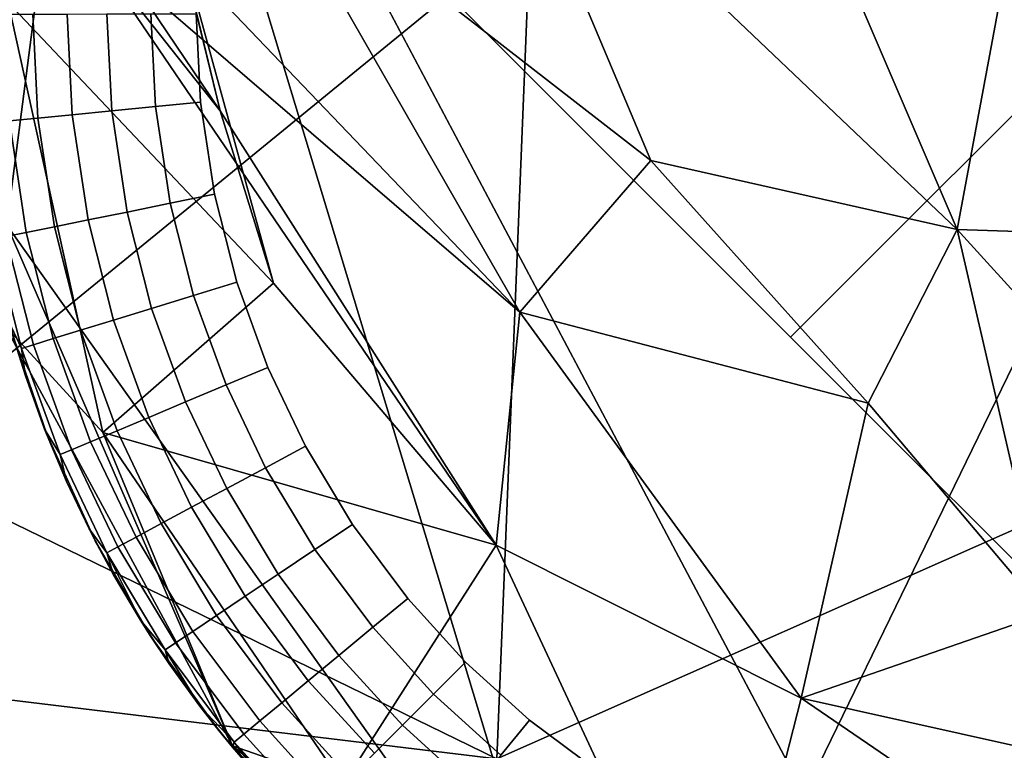
# Model space of a CAD drawing. Units: inches. Extents: x -15.5 to 13.3, y -15 to 15.
# Drawn here: x 9.1 to 9.6, y -10 to -9.7 of the extents above; entities that cross this region are included whole.
import ezdxf

# ---------------------------------------------------------------- set-up
doc = ezdxf.new("R2010")
doc.units = ezdxf.units.IN
doc.header["$MEASUREMENT"] = 0
for name, color, linetype in [('SEAT-FABRIC', 5, 'Continuous'), ('SEAT-GLIDE', 5, 'Continuous'), ('SEAT-LEG', 5, 'Continuous')]:
    doc.layers.add(name, color=color, linetype=linetype)

msp = doc.modelspace()

# ---------------------------------------------------------------- linework, layer by layer
at = {"layer": 'SEAT-FABRIC'}
for points in [[(6.52117, -9.70772, 13.10897), (6.83246, -8.81634, 12.72685), (9.36534, -10.05191, 13.2122)], [(6.83246, -8.81634, 12.72685), (9.4012, -9.1609, 12.86938), (9.36534, -10.05191, 13.2122)], [(8.77532, -10.12163, 15.51693), (9.39333, -8.8685, 14.83375), (7.98663, -9.2817, 15.09224)], [(9.97494, -9.14096, 14.82949), (9.39333, -8.8685, 14.83375), (8.77532, -10.12163, 15.51693)], [(8.77532, -10.12163, 15.51693), (9.35568, -10.41508, 15.52702), (9.97494, -9.14096, 14.82949)], [(10.58958, -9.2951, 14.64522), (9.97494, -9.14096, 14.82949), (9.35568, -10.41508, 15.52702)], [(9.4012, -9.1609, 12.86938), (10.85312, -9.39198, 12.79783), (9.36534, -10.05191, 13.2122)], [(10.58958, -9.2951, 14.64522), (9.35568, -10.41508, 15.52702), (9.84499, -10.38833, 15.2783)], [(9.36534, -10.05191, 13.2122), (10.85312, -9.39198, 12.79783), (10.92457, -10.34147, 13.13867)], [(6.52117, -9.70772, 13.10897), (9.36534, -10.05191, 13.2122), (7.4379, -10.64427, 13.63454)]]:
    msp.add_3dface(points, dxfattribs=at)
at = {"layer": 'SEAT-GLIDE'}
for points, invisible_edges in [([(9.11565, -9.83081, 0.19685), (9.11565, -9.83081, 0.19685), (9.68473, -9.07764, 0.19685)], 14), ([(9.10297, -9.77723, 0.19685), (9.52076, -9.10047, 0.19685), (9.09542, -9.7234, 0.19685)], 3), ([(9.09542, -9.7234, 0.19685), (9.09542, -9.7234, 0.19685), (9.52076, -9.10047, 0.19685)], 14), ([(9.46633, -9.11897, 0.19685), (9.09542, -9.7234, 0.19685), (9.52076, -9.10047, 0.19685)], 3), ([(9.52076, -9.10047, 0.19685), (9.52076, -9.10047, 0.19685), (9.09542, -9.7234, 0.19685)], 14), ([(9.11565, -9.83081, 0.19685), (9.52076, -9.10047, 0.19685), (9.10297, -9.77723, 0.19685)], 3), ([(9.10297, -9.77723, 0.19685), (9.10297, -9.77723, 0.19685), (9.52076, -9.10047, 0.19685)], 14), ([(9.41156, -9.14391, 0.19685), (9.09542, -9.7234, 0.19685), (9.46633, -9.11897, 0.19685)], 3), ([(9.46633, -9.11897, 0.19685), (9.46633, -9.11897, 0.19685), (9.09542, -9.7234, 0.19685)], 14), ([(9.13416, -9.88524, 0.19685), (9.95304, -9.1428, 0.19685), (9.11565, -9.83081, 0.19685)], 3), ([(9.11565, -9.83081, 0.19685), (9.11565, -9.83081, 0.19685), (9.95304, -9.1428, 0.19685)], 14), ([(9.13416, -9.88524, 0.19685), (9.13416, -9.88524, 0.19685), (9.95304, -9.1428, 0.19685)], 14), ([(9.1591, -9.94, 0.19685), (10.10096, -9.25061, 0.19685), (9.13416, -9.88524, 0.19685)], 3), ([(9.13416, -9.88524, 0.19685), (9.13416, -9.88524, 0.19685), (10.10096, -9.25061, 0.19685)], 14), ([(9.1591, -9.94, 0.19685), (9.1591, -9.94, 0.19685), (10.10096, -9.25061, 0.19685)], 14), ([(9.2225, -10.03743, 0.19685), (9.2225, -10.03743, 0.19685), (10.10096, -9.25061, 0.19685)], 14), ([(9.31259, -10.12783, 0.19685), (9.31259, -10.12783, 0.19685), (10.10096, -9.25061, 0.19685)], 14), ([(9.4639, -10.21644, 0.19685), (9.4639, -10.21644, 0.19685), (10.10096, -9.25061, 0.19685)], 14), ([(9.09542, -9.7234, 0.19685), (9.22374, -9.2974, 0.19685), (9.09282, -9.66683, 0.19685)], 3), ([(9.12696, -9.66934, 0.03502), (9.12967, -9.72279, 0.03502), (9.11225, -9.66937, 0.05317)], 2), ([(9.11503, -9.72424, 0.05317), (9.11225, -9.66937, 0.05317), (9.12967, -9.72279, 0.03502)], 2), ([(9.14463, -9.66931, 0.02035), (9.14725, -9.72106, 0.02035), (9.12696, -9.66934, 0.03502)], 2), ([(9.12967, -9.72279, 0.03502), (9.12696, -9.66934, 0.03502), (9.14725, -9.72106, 0.02035)], 2), ([(9.1651, -9.66926, 0.00925), (9.16762, -9.71905, 0.00925), (9.14463, -9.66931, 0.02035)], 2), ([(9.14725, -9.72106, 0.02035), (9.14463, -9.66931, 0.02035), (9.16762, -9.71905, 0.00925)], 2), ([(9.18769, -9.66922, 0.00231), (9.19009, -9.71684, 0.00231), (9.1651, -9.66926, 0.00925)], 2), ([(9.16762, -9.71905, 0.00925), (9.1651, -9.66926, 0.00925), (9.19009, -9.71684, 0.00231)], 2), ([(9.19009, -9.71684, 0.00231), (9.18769, -9.66922, 0.00231), (9.21092, -9.66917)], 12), ([(9.21092, -9.66917), (9.21321, -9.71456), (9.19009, -9.71684, 0.00231)], 12), ([(9.21321, -9.71456), (9.21092, -9.66917), (9.34905, -9.66822)], 14), ([(9.22035, -9.76195), (9.21321, -9.71456), (9.34905, -9.66822)], 14), ([(9.23182, -9.80707), (9.22035, -9.76195), (9.34905, -9.66822)], 14), ([(9.24769, -9.85091), (9.23182, -9.80707), (9.34905, -9.66822)], 14), ([(9.19009, -9.71684, 0.00231), (9.19759, -9.76656, 0.00231), (9.16762, -9.71905, 0.00925)], 2), ([(9.21321, -9.71456), (9.22035, -9.76195), (9.19009, -9.71684, 0.00231)], 2), ([(9.19009, -9.71684, 0.00231), (9.19009, -9.71684, 0.00231), (9.22035, -9.76195)], 14), ([(9.19759, -9.76656, 0.00231), (9.19009, -9.71684, 0.00231), (9.22035, -9.76195)], 2), ([(9.22035, -9.76195), (9.22035, -9.76195), (9.19009, -9.71684, 0.00231)], 14), ([(9.12967, -9.72279, 0.03502), (9.13808, -9.77861, 0.03502), (9.11503, -9.72424, 0.05317)], 2), ([(9.14725, -9.72106, 0.02035), (9.1554, -9.7751, 0.02035), (9.12967, -9.72279, 0.03502)], 2), ([(9.13808, -9.77861, 0.03502), (9.12967, -9.72279, 0.03502), (9.1554, -9.7751, 0.02035)], 2), ([(9.16762, -9.71905, 0.00925), (9.17545, -9.77104, 0.00925), (9.14725, -9.72106, 0.02035)], 2), ([(9.1554, -9.7751, 0.02035), (9.14725, -9.72106, 0.02035), (9.17545, -9.77104, 0.00925)], 2), ([(9.17545, -9.77104, 0.00925), (9.16762, -9.71905, 0.00925), (9.19759, -9.76656, 0.00231)], 2), ([(9.11503, -9.72424, 0.05317), (9.12366, -9.78153, 0.05317), (9.10439, -9.72529, 0.07346)], 2), ([(9.11318, -9.78365, 0.07346), (9.10439, -9.72529, 0.07346), (9.12366, -9.78153, 0.05317)], 2), ([(9.12366, -9.78153, 0.05317), (9.11503, -9.72424, 0.05317), (9.13808, -9.77861, 0.03502)], 2), ([(9.20962, -9.8139, 0.00231), (9.19759, -9.76656, 0.00231), (9.22035, -9.76195)], 12), ([(9.22035, -9.76195), (9.23182, -9.80707), (9.20962, -9.8139, 0.00231)], 12), ([(9.19759, -9.76656, 0.00231), (9.20962, -9.8139, 0.00231), (9.17545, -9.77104, 0.00925)], 2), ([(9.17545, -9.77104, 0.00925), (9.18804, -9.82054, 0.00925), (9.1554, -9.7751, 0.02035)], 2), ([(9.18804, -9.82054, 0.00925), (9.17545, -9.77104, 0.00925), (9.20962, -9.8139, 0.00231)], 2), ([(9.13808, -9.77861, 0.03502), (9.15159, -9.83175, 0.03502), (9.12366, -9.78153, 0.05317)], 2), ([(9.1554, -9.7751, 0.02035), (9.16848, -9.82655, 0.02035), (9.13808, -9.77861, 0.03502)], 2), ([(9.15159, -9.83175, 0.03502), (9.13808, -9.77861, 0.03502), (9.16848, -9.82655, 0.02035)], 2), ([(9.16848, -9.82655, 0.02035), (9.1554, -9.7751, 0.02035), (9.18804, -9.82054, 0.00925)], 2), ([(9.11318, -9.78365, 0.07346), (9.12731, -9.83922, 0.07346), (9.10694, -9.78492, 0.09442)], 2), ([(9.12366, -9.78153, 0.05317), (9.13753, -9.83607, 0.05317), (9.11318, -9.78365, 0.07346)], 2), ([(9.12731, -9.83922, 0.07346), (9.11318, -9.78365, 0.07346), (9.13753, -9.83607, 0.05317)], 2), ([(9.13753, -9.83607, 0.05317), (9.12366, -9.78153, 0.05317), (9.15159, -9.83175, 0.03502)], 2), ([(9.12123, -9.84109, 0.09442), (9.10694, -9.78492, 0.09442), (9.12731, -9.83922, 0.07346)], 2), ([(9.10694, -9.78492, 0.09442), (9.12123, -9.84109, 0.09442), (9.11468, -9.82724, 0.11811)], 12), ([(9.23182, -9.80707), (9.24769, -9.85091), (9.20962, -9.8139, 0.00231)], 2), ([(9.20962, -9.8139, 0.00231), (9.22627, -9.8599, 0.00231), (9.18804, -9.82054, 0.00925)], 2), ([(9.20962, -9.8139, 0.00231), (9.20962, -9.8139, 0.00231), (9.24769, -9.85091)], 14), ([(9.22627, -9.8599, 0.00231), (9.20962, -9.8139, 0.00231), (9.24769, -9.85091)], 2), ([(9.24769, -9.85091), (9.24769, -9.85091), (9.20962, -9.8139, 0.00231)], 14), ([(9.18804, -9.82054, 0.00925), (9.20544, -9.86863, 0.00925), (9.16848, -9.82655, 0.02035)], 2), ([(9.20544, -9.86863, 0.00925), (9.18804, -9.82054, 0.00925), (9.22627, -9.8599, 0.00231)], 2), ([(9.16848, -9.82655, 0.02035), (9.18658, -9.87655, 0.02035), (9.15159, -9.83175, 0.03502)], 2), ([(9.18658, -9.87655, 0.02035), (9.16848, -9.82655, 0.02035), (9.20544, -9.86863, 0.00925)], 2), ([(9.15159, -9.83175, 0.03502), (9.17029, -9.88338, 0.03502), (9.13753, -9.83607, 0.05317)], 2), ([(9.17029, -9.88338, 0.03502), (9.15159, -9.83175, 0.03502), (9.18658, -9.87655, 0.02035)], 2), ([(9.12731, -9.83922, 0.07346), (9.14685, -9.8932, 0.07346), (9.12123, -9.84109, 0.09442)], 2), ([(9.13753, -9.83607, 0.05317), (9.15672, -9.88907, 0.05317), (9.12731, -9.83922, 0.07346)], 2), ([(9.14685, -9.8932, 0.07346), (9.12731, -9.83922, 0.07346), (9.15672, -9.88907, 0.05317)], 2), ([(9.15672, -9.88907, 0.05317), (9.13753, -9.83607, 0.05317), (9.17029, -9.88338, 0.03502)], 2), ([(9.26699, -9.8914), (9.24769, -9.85091), (9.51619, -9.83536)], 14), ([(9.24769, -9.85091), (9.24769, -9.85091), (9.51619, -9.83536)], 14), ([(9.29112, -9.9315), (9.26699, -9.8914), (9.51619, -9.83536)], 14), ([(9.31955, -9.96958), (9.29112, -9.9315), (9.51619, -9.83536)], 14), ([(9.3493, -10.00227), (9.31955, -9.96958), (9.51619, -9.83536)], 14), ([(9.38211, -10.03211), (9.3493, -10.00227), (9.51619, -9.83536)], 14), ([(9.42128, -10.06123), (9.38211, -10.03211), (9.51619, -9.83536)], 14), ([(9.46108, -10.08504), (9.42128, -10.06123), (9.51619, -9.83536)], 14), ([(9.50432, -10.1054), (9.46108, -10.08504), (9.51619, -9.83536)], 14), ([(9.14099, -9.89567, 0.09442), (9.12123, -9.84109, 0.09442), (9.14685, -9.8932, 0.07346)], 2), ([(9.1331, -9.88254, 0.11811), (9.1232, -9.85512, 0.11811), (9.12123, -9.84109, 0.09442)], 12), ([(9.12123, -9.84109, 0.09442), (9.14099, -9.89567, 0.09442), (9.1331, -9.88254, 0.11811)], 12), ([(9.24769, -9.85091), (9.26699, -9.8914), (9.22627, -9.8599, 0.00231)], 2), ([(9.22627, -9.8599, 0.00231), (9.24651, -9.90238, 0.00231), (9.20544, -9.86863, 0.00925)], 2), ([(9.22627, -9.8599, 0.00231), (9.22627, -9.8599, 0.00231), (9.26699, -9.8914)], 14), ([(9.24651, -9.90238, 0.00231), (9.22627, -9.8599, 0.00231), (9.26699, -9.8914)], 2), ([(9.26699, -9.8914), (9.26699, -9.8914), (9.22627, -9.8599, 0.00231)], 14), ([(9.20544, -9.86863, 0.00925), (9.22661, -9.91305, 0.00925), (9.18658, -9.87655, 0.02035)], 2), ([(9.22661, -9.91305, 0.00925), (9.20544, -9.86863, 0.00925), (9.24651, -9.90238, 0.00231)], 2), ([(9.18658, -9.87655, 0.02035), (9.20858, -9.92272, 0.02035), (9.17029, -9.88338, 0.03502)], 2), ([(9.20858, -9.92272, 0.02035), (9.18658, -9.87655, 0.02035), (9.22661, -9.91305, 0.00925)], 2), ([(9.17029, -9.88338, 0.03502), (9.19301, -9.93106, 0.03502), (9.15672, -9.88907, 0.05317)], 2), ([(9.19301, -9.93106, 0.03502), (9.17029, -9.88338, 0.03502), (9.20858, -9.92272, 0.02035)], 2), ([(9.15672, -9.88907, 0.05317), (9.18004, -9.93802, 0.05317), (9.14685, -9.8932, 0.07346)], 2), ([(9.18004, -9.93802, 0.05317), (9.15672, -9.88907, 0.05317), (9.19301, -9.93106, 0.03502)], 2), ([(9.14685, -9.8932, 0.07346), (9.17061, -9.94307, 0.07346), (9.14099, -9.89567, 0.09442)], 2), ([(9.17061, -9.94307, 0.07346), (9.14685, -9.8932, 0.07346), (9.18004, -9.93802, 0.05317)], 2), ([(9.26699, -9.8914), (9.29112, -9.9315), (9.24651, -9.90238, 0.00231)], 2), ([(9.165, -9.94607, 0.09442), (9.14099, -9.89567, 0.09442), (9.17061, -9.94307, 0.07346)], 2), ([(9.15589, -9.93374, 0.11811), (9.14434, -9.90943, 0.11811), (9.14099, -9.89567, 0.09442)], 12), ([(9.14099, -9.89567, 0.09442), (9.165, -9.94607, 0.09442), (9.15589, -9.93374, 0.11811)], 12), ([(9.24651, -9.90238, 0.00231), (9.27183, -9.94444, 0.00231), (9.22661, -9.91305, 0.00925)], 2), ([(9.24651, -9.90238, 0.00231), (9.24651, -9.90238, 0.00231), (9.29112, -9.9315)], 14), ([(9.27183, -9.94444, 0.00231), (9.24651, -9.90238, 0.00231), (9.29112, -9.9315)], 2), ([(9.29112, -9.9315), (9.29112, -9.9315), (9.24651, -9.90238, 0.00231)], 14), ([(9.22661, -9.91305, 0.00925), (9.25308, -9.95703, 0.00925), (9.20858, -9.92272, 0.02035)], 2), ([(9.25308, -9.95703, 0.00925), (9.22661, -9.91305, 0.00925), (9.27183, -9.94444, 0.00231)], 2), ([(9.20858, -9.92272, 0.02035), (9.23609, -9.96843, 0.02035), (9.19301, -9.93106, 0.03502)], 2), ([(9.23609, -9.96843, 0.02035), (9.20858, -9.92272, 0.02035), (9.25308, -9.95703, 0.00925)], 2), ([(9.19301, -9.93106, 0.03502), (9.22142, -9.97828, 0.03502), (9.18004, -9.93802, 0.05317)], 2), ([(9.22142, -9.97828, 0.03502), (9.19301, -9.93106, 0.03502), (9.23609, -9.96843, 0.02035)], 2), ([(9.30167, -9.9844, 0.00231), (9.27183, -9.94444, 0.00231), (9.29112, -9.9315)], 12), ([(9.29112, -9.9315), (9.31955, -9.96958), (9.30167, -9.9844, 0.00231)], 12), ([(9.2225, -10.03743, 0.19685), (9.1591, -9.94, 0.19685), (9.18731, -9.98861, 0.19685)], 1), ([(9.18004, -9.93802, 0.05317), (9.20921, -9.98648, 0.05317), (9.17061, -9.94307, 0.07346)], 2), ([(9.20921, -9.98648, 0.05317), (9.18004, -9.93802, 0.05317), (9.22142, -9.97828, 0.03502)], 2), ([(9.17061, -9.94307, 0.07346), (9.20033, -9.99244, 0.07346), (9.165, -9.94607, 0.09442)], 2), ([(9.20033, -9.99244, 0.07346), (9.17061, -9.94307, 0.07346), (9.20921, -9.98648, 0.05317)], 2), ([(9.27183, -9.94444, 0.00231), (9.30167, -9.9844, 0.00231), (9.25308, -9.95703, 0.00925)], 2), ([(9.19504, -9.99598, 0.09442), (9.165, -9.94607, 0.09442), (9.20033, -9.99244, 0.07346)], 2), ([(9.25308, -9.95703, 0.00925), (9.28426, -9.99881, 0.00925), (9.23609, -9.96843, 0.02035)], 2), ([(9.28426, -9.99881, 0.00925), (9.25308, -9.95703, 0.00925), (9.30167, -9.9844, 0.00231)], 2), ([(9.23609, -9.96843, 0.02035), (9.26851, -10.01186, 0.02035), (9.22142, -9.97828, 0.03502)], 2), ([(9.26851, -10.01186, 0.02035), (9.23609, -9.96843, 0.02035), (9.28426, -9.99881, 0.00925)], 2), ([(9.31955, -9.96958), (9.3493, -10.00227), (9.30167, -9.9844, 0.00231)], 2), ([(9.22142, -9.97828, 0.03502), (9.2549, -10.02313, 0.03502), (9.20921, -9.98648, 0.05317)], 2), ([(9.2549, -10.02313, 0.03502), (9.22142, -9.97828, 0.03502), (9.26851, -10.01186, 0.02035)], 2), ([(9.30167, -9.9844, 0.00231), (9.33287, -10.0187, 0.00231), (9.28426, -9.99881, 0.00925)], 2), ([(9.30167, -9.9844, 0.00231), (9.30167, -9.9844, 0.00231), (9.3493, -10.00227)], 14), ([(9.33287, -10.0187, 0.00231), (9.30167, -9.9844, 0.00231), (9.3493, -10.00227)], 2), ([(9.3493, -10.00227), (9.3493, -10.00227), (9.30167, -9.9844, 0.00231)], 14), ([(9.18731, -9.98861, 0.19685), (9.19702, -10.00315, 0.11811), (9.2225, -10.03743, 0.19685)], 2), ([(9.20921, -9.98648, 0.05317), (9.24358, -10.03252, 0.05317), (9.20033, -9.99244, 0.07346)], 2), ([(9.24358, -10.03252, 0.05317), (9.20921, -9.98648, 0.05317), (9.2549, -10.02313, 0.03502)], 2), ([(9.20033, -9.99244, 0.07346), (9.23534, -10.03934, 0.07346), (9.19504, -9.99598, 0.09442)], 2), ([(9.23044, -10.0434, 0.09442), (9.19504, -9.99598, 0.09442), (9.23534, -10.03934, 0.07346)], 2), ([(9.23534, -10.03934, 0.07346), (9.20033, -9.99244, 0.07346), (9.24358, -10.03252, 0.05317)], 2), ([(9.28426, -9.99881, 0.00925), (9.31691, -10.03467, 0.00925), (9.26851, -10.01186, 0.02035)], 2), ([(9.31691, -10.03467, 0.00925), (9.28426, -9.99881, 0.00925), (9.33287, -10.0187, 0.00231)], 2), ([(9.2225, -10.03743, 0.19685), (9.2225, -10.03743, 0.19685), (9.19702, -10.00315, 0.11811)], 14), ([(9.21278, -10.02497, 0.11811), (9.2225, -10.03743, 0.19685), (9.19702, -10.00315, 0.11811)], 2), ([(9.19702, -10.00315, 0.11811), (9.19702, -10.00315, 0.11811), (9.2225, -10.03743, 0.19685)], 14), ([(9.3493, -10.00227), (9.38211, -10.03211), (9.33287, -10.0187, 0.00231)], 2), ([(9.54671, -10.12044), (9.50432, -10.1054), (9.68333, -10.00251)], 14), ([(9.50432, -10.1054), (9.50432, -10.1054), (9.68333, -10.00251)], 14), ([(9.59257, -10.13181), (9.54671, -10.12044), (9.68333, -10.00251)], 14), ([(9.63755, -10.1384), (9.59257, -10.13181), (9.68333, -10.00251)], 14), ([(9.26851, -10.01186, 0.02035), (9.30245, -10.04914, 0.02035), (9.2549, -10.02313, 0.03502)], 2), ([(9.30245, -10.04914, 0.02035), (9.26851, -10.01186, 0.02035), (9.31691, -10.03467, 0.00925)], 2), ([(9.33287, -10.0187, 0.00231), (9.3673, -10.05, 0.00231), (9.31691, -10.03467, 0.00925)], 2), ([(9.33287, -10.0187, 0.00231), (9.33287, -10.0187, 0.00231), (9.38211, -10.03211)], 14), ([(9.3673, -10.05, 0.00231), (9.33287, -10.0187, 0.00231), (9.38211, -10.03211)], 2), ([(9.38211, -10.03211), (9.38211, -10.03211), (9.33287, -10.0187, 0.00231)], 14), ([(9.2549, -10.02313, 0.03502), (9.28994, -10.06163, 0.03502), (9.24358, -10.03252, 0.05317)], 2), ([(9.28994, -10.06163, 0.03502), (9.2549, -10.02313, 0.03502), (9.30245, -10.04914, 0.02035)], 2), ([(9.24358, -10.03252, 0.05317), (9.27953, -10.07204, 0.05317), (9.23534, -10.03934, 0.07346)], 2), ([(9.27953, -10.07204, 0.05317), (9.24358, -10.03252, 0.05317), (9.28994, -10.06163, 0.03502)], 2), ([(9.31691, -10.03467, 0.00925), (9.35291, -10.0674, 0.00925), (9.30245, -10.04914, 0.02035)], 2), ([(9.35291, -10.0674, 0.00925), (9.31691, -10.03467, 0.00925), (9.3673, -10.05, 0.00231)], 2), ([(9.38211, -10.03211), (9.42128, -10.06123), (9.3673, -10.05, 0.00231)], 2), ([(9.31259, -10.12783, 0.19685), (9.2225, -10.03743, 0.19685), (9.26579, -10.08577, 0.19685)], 1), ([(9.23534, -10.03934, 0.07346), (9.27198, -10.0796, 0.07346), (9.23044, -10.0434, 0.09442)], 2), ([(9.27198, -10.0796, 0.07346), (9.23534, -10.03934, 0.07346), (9.27953, -10.07204, 0.05317)], 2), ([(9.26748, -10.0841, 0.09442), (9.23044, -10.0434, 0.09442), (9.27198, -10.0796, 0.07346)], 2)]:
    msp.add_3dface(points, dxfattribs=dict(at, invisible_edges=invisible_edges))
for points in [[(9.68327, -9.66828), (9.51619, -9.83536), (9.34905, -9.66822), (9.51613, -9.50114)], [(9.85041, -9.83542), (9.68333, -10.00251), (9.51619, -9.83536), (9.68327, -9.66828)], [(9.19009, -9.71684, 0.00231), (9.19009, -9.71684, 0.00231), (9.21321, -9.71456)], [(9.22035, -9.76195), (9.22035, -9.76195), (9.19759, -9.76656, 0.00231)], [(9.20962, -9.8139, 0.00231), (9.20962, -9.8139, 0.00231), (9.23182, -9.80707)], [(9.1232, -9.85512, 0.11811), (9.11565, -9.83081, 0.19685), (9.11468, -9.82724, 0.11811)], [(9.1232, -9.85512, 0.11811), (9.11468, -9.82724, 0.11811), (9.12123, -9.84109, 0.09442)], [(9.12123, -9.84109, 0.09442), (9.12123, -9.84109, 0.09442), (9.11468, -9.82724, 0.11811)], [(9.11468, -9.82724, 0.11811), (9.11468, -9.82724, 0.11811), (9.12123, -9.84109, 0.09442)], [(9.11565, -9.83081, 0.19685), (9.1232, -9.85512, 0.11811), (9.13416, -9.88524, 0.19685)], [(9.12123, -9.84109, 0.09442), (9.12123, -9.84109, 0.09442), (9.1232, -9.85512, 0.11811)], [(9.13416, -9.88524, 0.19685), (9.13416, -9.88524, 0.19685), (9.1232, -9.85512, 0.11811)], [(9.1331, -9.88254, 0.11811), (9.13416, -9.88524, 0.19685), (9.1232, -9.85512, 0.11811)], [(9.1232, -9.85512, 0.11811), (9.1232, -9.85512, 0.11811), (9.13416, -9.88524, 0.19685)], [(9.14434, -9.90943, 0.11811), (9.13416, -9.88524, 0.19685), (9.1331, -9.88254, 0.11811)], [(9.1331, -9.88254, 0.11811), (9.1331, -9.88254, 0.11811), (9.13416, -9.88524, 0.19685)], [(9.14434, -9.90943, 0.11811), (9.1331, -9.88254, 0.11811), (9.14099, -9.89567, 0.09442)], [(9.14099, -9.89567, 0.09442), (9.14099, -9.89567, 0.09442), (9.1331, -9.88254, 0.11811)], [(9.1331, -9.88254, 0.11811), (9.1331, -9.88254, 0.11811), (9.14099, -9.89567, 0.09442)], [(9.13416, -9.88524, 0.19685), (9.14434, -9.90943, 0.11811), (9.1591, -9.94, 0.19685)], [(9.14099, -9.89567, 0.09442), (9.14099, -9.89567, 0.09442), (9.14434, -9.90943, 0.11811)], [(9.1591, -9.94, 0.19685), (9.1591, -9.94, 0.19685), (9.14434, -9.90943, 0.11811)], [(9.15589, -9.93374, 0.11811), (9.1591, -9.94, 0.19685), (9.14434, -9.90943, 0.11811)], [(9.14434, -9.90943, 0.11811), (9.14434, -9.90943, 0.11811), (9.1591, -9.94, 0.19685)], [(9.16854, -9.95749, 0.11811), (9.1591, -9.94, 0.19685), (9.15589, -9.93374, 0.11811)], [(9.15589, -9.93374, 0.11811), (9.15589, -9.93374, 0.11811), (9.1591, -9.94, 0.19685)], [(9.16854, -9.95749, 0.11811), (9.15589, -9.93374, 0.11811), (9.165, -9.94607, 0.09442)], [(9.165, -9.94607, 0.09442), (9.165, -9.94607, 0.09442), (9.15589, -9.93374, 0.11811)], [(9.15589, -9.93374, 0.11811), (9.15589, -9.93374, 0.11811), (9.165, -9.94607, 0.09442)], [(9.29112, -9.9315), (9.29112, -9.9315), (9.27183, -9.94444, 0.00231)], [(9.18731, -9.98861, 0.19685), (9.18731, -9.98861, 0.19685), (9.1591, -9.94, 0.19685)], [(9.1591, -9.94, 0.19685), (9.16854, -9.95749, 0.11811), (9.18731, -9.98861, 0.19685)], [(9.18226, -9.98065, 0.11811), (9.16854, -9.95749, 0.11811), (9.165, -9.94607, 0.09442)], [(9.165, -9.94607, 0.09442), (9.165, -9.94607, 0.09442), (9.16854, -9.95749, 0.11811)], [(9.165, -9.94607, 0.09442), (9.19504, -9.99598, 0.09442), (9.18226, -9.98065, 0.11811)], [(9.18731, -9.98861, 0.19685), (9.18731, -9.98861, 0.19685), (9.16854, -9.95749, 0.11811)], [(9.18226, -9.98065, 0.11811), (9.18731, -9.98861, 0.19685), (9.16854, -9.95749, 0.11811)], [(9.16854, -9.95749, 0.11811), (9.16854, -9.95749, 0.11811), (9.18731, -9.98861, 0.19685)], [(9.30167, -9.9844, 0.00231), (9.30167, -9.9844, 0.00231), (9.31955, -9.96958)], [(9.19702, -10.00315, 0.11811), (9.18731, -9.98861, 0.19685), (9.18226, -9.98065, 0.11811)], [(9.18226, -9.98065, 0.11811), (9.18226, -9.98065, 0.11811), (9.18731, -9.98861, 0.19685)], [(9.19702, -10.00315, 0.11811), (9.18226, -9.98065, 0.11811), (9.19504, -9.99598, 0.09442)], [(9.19504, -9.99598, 0.09442), (9.19504, -9.99598, 0.09442), (9.18226, -9.98065, 0.11811)], [(9.18226, -9.98065, 0.11811), (9.18226, -9.98065, 0.11811), (9.19504, -9.99598, 0.09442)], [(9.21278, -10.02497, 0.11811), (9.19702, -10.00315, 0.11811), (9.19504, -9.99598, 0.09442)], [(9.19504, -9.99598, 0.09442), (9.19504, -9.99598, 0.09442), (9.19702, -10.00315, 0.11811)], [(9.19504, -9.99598, 0.09442), (9.23044, -10.0434, 0.09442), (9.21278, -10.02497, 0.11811)], [(9.22951, -10.04605, 0.11811), (9.2225, -10.03743, 0.19685), (9.21278, -10.02497, 0.11811)], [(9.21278, -10.02497, 0.11811), (9.21278, -10.02497, 0.11811), (9.2225, -10.03743, 0.19685)], [(9.22951, -10.04605, 0.11811), (9.21278, -10.02497, 0.11811), (9.23044, -10.0434, 0.09442)], [(9.23044, -10.0434, 0.09442), (9.23044, -10.0434, 0.09442), (9.21278, -10.02497, 0.11811)], [(9.21278, -10.02497, 0.11811), (9.21278, -10.02497, 0.11811), (9.23044, -10.0434, 0.09442)], [(9.26579, -10.08577, 0.19685), (9.26579, -10.08577, 0.19685), (9.2225, -10.03743, 0.19685)], [(9.2225, -10.03743, 0.19685), (9.2472, -10.06634, 0.11811), (9.26579, -10.08577, 0.19685)], [(9.2472, -10.06634, 0.11811), (9.2225, -10.03743, 0.19685), (9.22951, -10.04605, 0.11811)], [(9.22951, -10.04605, 0.11811), (9.22951, -10.04605, 0.11811), (9.2225, -10.03743, 0.19685)], [(9.2472, -10.06634, 0.11811), (9.22951, -10.04605, 0.11811), (9.23044, -10.0434, 0.09442)], [(9.23044, -10.0434, 0.09442), (9.23044, -10.0434, 0.09442), (9.22951, -10.04605, 0.11811)], [(9.23044, -10.0434, 0.09442), (9.26748, -10.0841, 0.09442), (9.2472, -10.06634, 0.11811)]]:
    msp.add_3dface(points, dxfattribs=at)
at = {"layer": 'SEAT-LEG'}
for points in [[(9.11361, -9.77779, 0.19626), (9.0947, -9.59616, 0.21658), (9.16368, -9.39128, 0.20598)], [(9.16368, -9.39128, 0.20598), (9.40416, -10.18682, 0.20615), (9.11361, -9.77779, 0.19626)], [(9.40416, -10.18682, 0.20615), (9.16368, -9.39128, 0.20598), (9.62129, -10.25497, 0.20781)], [(9.36405, -9.55378, 2.51965), (9.60178, -9.77997, 2.31915), (9.47102, -9.47501, 2.55846)], [(9.60178, -9.77997, 2.31915), (9.62489, -9.65565, 2.41475), (9.47102, -9.47501, 2.55846)], [(9.24247, -9.5876, 2.42632), (9.44434, -9.74451, 2.33481), (9.36405, -9.55378, 2.51965)], [(9.44434, -9.74451, 2.33481), (9.60178, -9.77997, 2.31915), (9.36405, -9.55378, 2.51965)], [(9.62489, -9.65565, 2.41475), (9.75242, -9.78501, 2.25806), (9.71378, -9.55169, 2.39959)], [(9.18525, -9.56144, 1.62131), (9.22332, -9.71907, 1.70842), (9.13248, -9.5845, 1.8916)], [(9.18525, -9.56144, 1.62131), (9.19903, -9.61998, 1.4574), (9.22332, -9.71907, 1.70842)], [(9.13248, -9.5845, 1.8916), (9.22332, -9.71907, 1.70842), (9.15179, -9.62859, 2.13321)], [(9.1812, -9.61757, 2.28565), (9.37711, -9.82257, 2.13524), (9.24247, -9.5876, 2.42632)], [(9.37711, -9.82257, 2.13524), (9.44434, -9.74451, 2.33481), (9.24247, -9.5876, 2.42632)], [(9.19903, -9.61998, 1.4574), (9.11441, -9.66345, 0.68128), (9.25055, -9.80751, 1.49371)], [(9.37711, -9.82257, 2.13524), (9.1812, -9.61757, 2.28565), (9.15179, -9.62859, 2.13321)], [(9.19903, -9.61998, 1.4574), (9.25055, -9.80751, 1.49371), (9.22332, -9.71907, 1.70842)], [(9.22332, -9.71907, 1.70842), (9.365, -9.94217, 1.62865), (9.15179, -9.62859, 2.13321)], [(9.37711, -9.82257, 2.13524), (9.15179, -9.62859, 2.13321), (9.365, -9.94217, 1.62865)], [(9.60178, -9.77997, 2.31915), (9.75242, -9.78501, 2.25806), (9.62489, -9.65565, 2.41475)], [(9.16298, -9.88438, 0.68128), (9.11441, -9.66345, 0.68128), (9.11266, -9.82934, 0.21636)], [(9.11441, -9.66345, 0.68128), (9.16298, -9.88438, 0.68128), (9.25055, -9.80751, 1.49371)], [(9.22332, -9.71907, 1.70842), (9.25055, -9.80751, 1.49371), (9.365, -9.94217, 1.62865)], [(9.37711, -9.82257, 2.13524), (9.55607, -9.86932, 2.18978), (9.44434, -9.74451, 2.33481)], [(9.44434, -9.74451, 2.33481), (9.55607, -9.86932, 2.18978), (9.60178, -9.77997, 2.31915)], [(9.11266, -9.82934, 0.21636), (9.11361, -9.77779, 0.19626), (9.22959, -10.04526, 0.20777)], [(9.22959, -10.04526, 0.20777), (9.11361, -9.77779, 0.19626), (9.40416, -10.18682, 0.20615)], [(9.55607, -9.86932, 2.18978), (9.64727, -9.97727, 2.0173), (9.60178, -9.77997, 2.31915)], [(9.60178, -9.77997, 2.31915), (9.80288, -10.00122, 1.9553), (9.75242, -9.78501, 2.25806)], [(9.64727, -9.97727, 2.0173), (9.80288, -10.00122, 1.9553), (9.60178, -9.77997, 2.31915)], [(9.25055, -9.80751, 1.49371), (9.16298, -9.88438, 0.68128), (9.365, -9.94217, 1.62865)], [(9.52166, -10.0208, 1.80396), (9.37711, -9.82257, 2.13524), (9.365, -9.94217, 1.62865)], [(9.37711, -9.82257, 2.13524), (9.52166, -10.0208, 1.80396), (9.55607, -9.86932, 2.18978)], [(9.11266, -9.82934, 0.21636), (9.22959, -10.04526, 0.20777), (9.16298, -9.88438, 0.68128)], [(9.52166, -10.0208, 1.80396), (9.64727, -9.97727, 2.0173), (9.55607, -9.86932, 2.18978)], [(9.16298, -9.88438, 0.68128), (9.28643, -10.06513, 0.68128), (9.365, -9.94217, 1.62865)], [(9.28643, -10.06513, 0.68128), (9.16298, -9.88438, 0.68128), (9.22959, -10.04526, 0.20777)], [(9.365, -9.94217, 1.62865), (9.28643, -10.06513, 0.68128), (9.47921, -10.18704, 0.75295)], [(9.365, -9.94217, 1.62865), (9.47921, -10.18704, 0.75295), (9.52166, -10.0208, 1.80396)], [(9.52166, -10.0208, 1.80396), (9.7144, -10.0637, 1.82426), (9.64727, -9.97727, 2.0173)], [(9.66707, -10.12033, 1.60362), (9.52166, -10.0208, 1.80396), (9.47921, -10.18704, 0.75295)], [(9.52166, -10.0208, 1.80396), (9.66707, -10.12033, 1.60362), (9.7144, -10.0637, 1.82426)], [(9.22959, -10.04526, 0.20777), (9.40416, -10.18682, 0.20615), (9.28643, -10.06513, 0.68128)]]:
    msp.add_3dface(points, dxfattribs=at)
for points, invisible_edges in [([(10.25313, -9.55854, 0.19625), (9.9774, -10.1761, 0.20332), (9.16368, -9.39128, 0.20598)], 2), ([(9.62129, -10.25497, 0.20781), (9.16368, -9.39128, 0.20598), (9.9774, -10.1761, 0.20332)], 14)]:
    msp.add_3dface(points, dxfattribs=dict(at, invisible_edges=invisible_edges))

doc.saveas('drawing.dxf')
